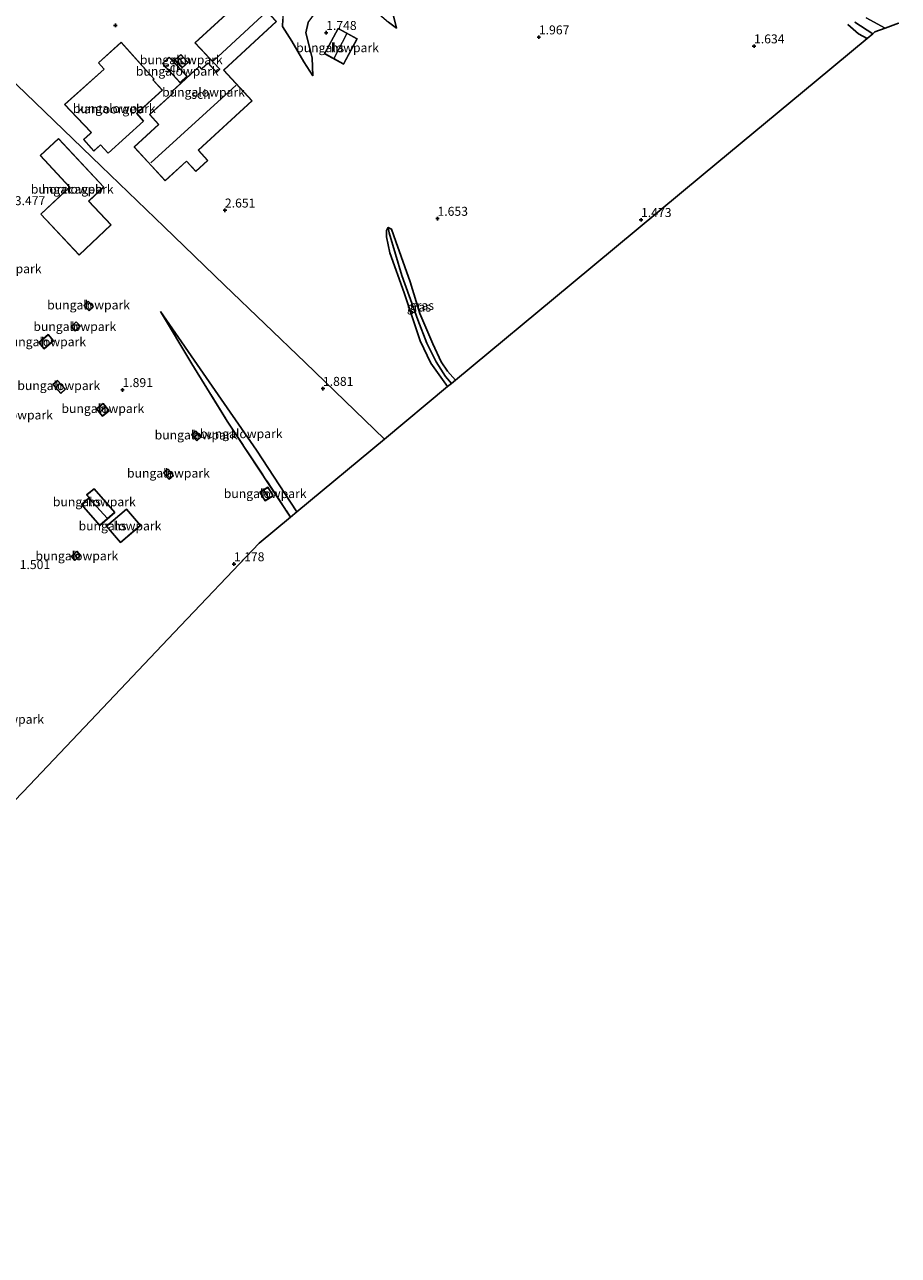
# Model space of a CAD drawing. Units: metres. Extents: x 170760 to 180003, y 487498 to 492458.
# Drawn here: x 178181 to 178425, y 489121 to 489465 of the extents above; entities that cross this region are included whole.
import ezdxf
from ezdxf.enums import TextEntityAlignment as Align

# ---------------------------------------------------------------- set-up
doc = ezdxf.new("R2010")
doc.units = ezdxf.units.M
doc.linetypes.add('IE-TERREINAFSCHEIDING', pattern=[10, 8, -2])
doc.layers.get('0').update_dxf_attribs({"lineweight": 25})
for name, color, linetype in [('B-ME-GW-HOOGTEPUNT-S-B1', 10, 'Continuous'), ('B-ME-GW-INSTEEKWATERGANG-L-B1', 10, 'Continuous'), ('B-ME-GW-WATERGANG-GREPPEL-L-B1', 10, 'Continuous'), ('B-ME-KG-KADASTRAAL-OPNAMEDTMGRENS-L-B1', 10, 'Continuous')]:
    doc.layers.add(name, color=color, linetype=linetype)
for name, color, linetype, lineweight in [('B-ME-GW-KRUINLIJN-L-B1', 93, 'Continuous', 18), ('B-ME-GW-TEENLIJN-L-B1', 93, 'Continuous', 18), ('B-ME-IE-GRASLAND-GV-B6', 93, 'Continuous', 18), ('B-ME-IE-GRONDWERKLIJN-GROND_INGERICHT-GV-B6', 253, 'Continuous', 18), ('B-ME-IE-HULPGEOMETRIE-L-B1', 53, 'Continuous', 18), ('B-ME-IE-TERREINAFSCHEIDING-RASTERHEKWERK-L-B1', 8, 'IE-TERREINAFSCHEIDING', 18), ('B-ME-KG-KADASTRAAL-DAKRAND-L-B1', 13, 'Continuous', 18), ('B-ME-KG-KADASTRAAL-NOKLIJN-L-B1', 13, 'Continuous', 18), ('B-ME-OG-BEBOUWING-GV-B6', 173, 'Continuous', 18), ('B-ME-OG-WATER-GV-B6', 153, 'Continuous', 18)]:
    doc.layers.add(name, color=color, linetype=linetype, lineweight=lineweight)
doc.styles.add('NLCS-ISO', font='NLCS-ISO.TTF')

# ---------------------------------------------------------------- blocks, each defined once
blk = doc.blocks.new('hoogtepunt')
for p, q in [((-0.5, 0), (0.5, 0)), ((0, 0.5), (0, -0.5))]:
    blk.add_line(p, q)

msp = doc.modelspace()

# ---------------------------------------------------------------- linework, layer by layer
at = {"layer": 'B-ME-GW-INSTEEKWATERGANG-L-B1'}
for points in [[(178410.497, 489464.612, 1.292), (178413.504, 489462.016, 1.311), (178415.867, 489460.703, 1.329)], [(178298.764, 489363.531, 1.566), (178294.115, 489370.083, 1.615), (178291.117, 489376.27, 1.634), (178286.666, 489389.702, 1.634), (178282.6, 489400.921, 1.606), (178281.678, 489405.375, 1.606), (178281.659, 489407.118, 1.587), (178282.194, 489407.949, 1.558), (178283.082, 489407.504, 1.539), (178284.343, 489404.041, 1.549), (178288.26, 489392.759, 1.549), (178290.982, 489383.914, 1.435), (178294.606, 489375.458, 1.435), (178296.969, 489370.496, 1.492), (178298.765, 489367.863, 1.52), (178300.957, 489365.35, 1.532)]]:
    msp.add_polyline3d(points, dxfattribs=at)
at = {"layer": 'B-ME-GW-KRUINLIJN-L-B1'}
for points in [[(178284.515, 489463.614, 2.299), (178283.568, 489467.368, 2.442), (178280.242, 489473.991, 2.584), (178276.153, 489479.216, 3.04), (178273.705, 489480.569, 3.259), (178268.112, 489479.257, 3.715), (178264.516, 489477.835, 4.019), (178260.462, 489477.888, 3.971), (178257.901, 489476.569, 3.943), (178255.478, 489474.116, 3.924), (178254.078, 489472.425, 3.81), (178252.865, 489469.584, 3.392), (178252.718, 489466.138, 3.078), (178252.692, 489464.094, 3.031)], [(178256.616, 489328.556, 2.029), (178245.387, 489345.8, 2.074), (178232.219, 489364.848, 2.321), (178218.6, 489384.526, 2.616)]]:
    msp.add_polyline3d(points, dxfattribs=at)
at = {"layer": 'B-ME-GW-TEENLIJN-L-B1'}
msp.add_polyline3d([(178261.119, 489450.239, 2.451), (178260.97, 489455.327, 2.1), (178259.186, 489462.277, 1.786), (178259.805, 489465.14, 1.435), (178261.86, 489467.915, 1.368), (178266.378, 489471.1, 1.359), (178270.869, 489473.083, 1.34), (178273.98, 489473.226, 1.359), (178276.35, 489471.691, 1.387), (178279.695, 489467.44, 1.767), (178282.225, 489465.299, 2.109), (178284.515, 489463.614, 2.299)], dxfattribs=at)
at = {"layer": 'B-ME-GW-WATERGANG-GREPPEL-L-B1'}
msp.add_polyline3d([(178282.476, 489406.479, 1.454), (178285.988, 489394.593, 1.283), (178290.42, 489382.174, 1.169), (178292.918, 489375.649, 1.15), (178295.568, 489370.499, 1.216), (178298.167, 489366.391, 1.207), (178299.849, 489364.431, 1.221)], dxfattribs=at)
at = {"layer": 'B-ME-IE-GRASLAND-GV-B6'}
for points in [[(178424.617, 489464.978, 1.495), (178420.903, 489463.586, -0.199), (178415.599, 489466.45, -0.199)], [(178417.463, 489462.027, -0.199), (178415.867, 489460.703, 1.329), (178413.504, 489462.016, 1.311), (178410.497, 489464.612, 1.292)], [(178412.492, 489465.285, -0.199), (178417.463, 489462.027, -0.199)], [(178282.476, 489406.479, 1.454), (178285.988, 489394.593, 1.283), (178290.42, 489382.174, 1.169), (178292.918, 489375.649, 1.15), (178295.568, 489370.499, 1.216), (178298.167, 489366.391, 1.207), (178299.849, 489364.431, 1.221), (178298.764, 489363.531, 1.566), (178294.115, 489370.083, 1.615), (178291.117, 489376.27, 1.634), (178286.666, 489389.702, 1.634), (178282.6, 489400.921, 1.606), (178281.678, 489405.375, 1.606), (178281.659, 489407.118, 1.587), (178282.194, 489407.949, 1.558), (178282.476, 489406.479, 1.454)], [(178300.957, 489365.35, 1.532), (178299.849, 489364.431, 1.221), (178298.167, 489366.391, 1.207), (178295.568, 489370.499, 1.216), (178292.918, 489375.649, 1.15), (178290.42, 489382.174, 1.169), (178285.988, 489394.593, 1.283), (178282.476, 489406.479, 1.454), (178282.194, 489407.949, 1.558), (178283.082, 489407.504, 1.539), (178284.343, 489404.041, 1.549), (178288.26, 489392.759, 1.549), (178290.982, 489383.914, 1.435), (178294.606, 489375.458, 1.435), (178296.969, 489370.496, 1.492), (178298.765, 489367.863, 1.52), (178300.957, 489365.35, 1.532)]]:
    msp.add_polyline3d(points, dxfattribs=at)
at = {"layer": 'B-ME-IE-GRONDWERKLIJN-GROND_INGERICHT-GV-B6'}
for points in [[(178250.967, 489465.419, 3.278), (178243.481, 489473.551, 3.278), (178228.224, 489459.505, 3.278), (178235.043, 489452.201, 3.278), (178235.11, 489452.128, 3.278), (178234.236, 489451.324, 3.278), (178231.913, 489453.923, 3.278), (178230.094, 489452.303, 3.278), (178230.016, 489452.242, 3.278), (178229.39, 489452.923, 3.278), (178221.836, 489445.969, 3.278), (178222.192, 489445.583, 3.278), (178215.557, 489439.475, 3.278), (178218.073, 489436.742, 3.278), (178211.207, 489430.421, 3.278), (178219.89, 489420.988, 3.278), (178225.809, 489426.437, 3.278), (178228.446, 489423.573, 3.278), (178231.827, 489426.685, 3.278), (178229.219, 489429.518, 3.278), (178244.155, 489443.268, 3.278), (178236.241, 489451.863, 3.278), (178250.967, 489465.419, 3.278)], [(178252.718, 489466.138, 3.078), (178252.692, 489464.094, 3.031), (178255.244, 489459.96, 2.86), (178258.603, 489454.177, 2.641), (178261.119, 489450.239, 2.451), (178260.97, 489455.327, 2.1), (178259.186, 489462.277, 1.786), (178259.805, 489465.14, 1.435)], [(178259.805, 489465.14, 1.435), (178259.186, 489462.277, 1.786), (178260.97, 489455.327, 2.1), (178261.119, 489450.239, 2.451), (178258.603, 489454.177, 2.641), (178255.244, 489459.96, 2.86), (178252.692, 489464.094, 3.031), (178252.718, 489466.138, 3.078)], [(178282.225, 489465.299, 2.109), (178284.515, 489463.614, 2.299), (178283.568, 489467.368, 2.442)], [(178283.568, 489467.368, 2.442), (178284.515, 489463.614, 2.299)], [(178410.497, 489464.612, 1.292), (178413.504, 489462.016, 1.311), (178415.867, 489460.703, 1.329), (178401.661, 489448.914, 1.597), (178370.092, 489422.719, 1.525), (178333.208, 489392.112, 1.596), (178300.957, 489365.35, 1.532), (178298.765, 489367.863, 1.52), (178296.969, 489370.496, 1.492), (178294.606, 489375.458, 1.435), (178290.982, 489383.914, 1.435), (178288.26, 489392.759, 1.549), (178284.343, 489404.041, 1.549), (178283.082, 489407.504, 1.539), (178282.194, 489407.949, 1.558), (178281.659, 489407.118, 1.587), (178281.678, 489405.375, 1.606), (178282.6, 489400.921, 1.606), (178286.666, 489389.702, 1.634), (178291.117, 489376.27, 1.634), (178294.115, 489370.083, 1.615), (178298.764, 489363.531, 1.566), (178281.142, 489348.907, 1.586), (178258.939, 489370.272, 1.894), (178236.489, 489391.874, 2.32), (178219.608, 489408.117, 2.975), (178202.022, 489425.038, 3.433), (178183.563, 489442.801, 3.079), (178170.818, 489455.064, 1.605)], [(178264.375, 489456.468, 1.976), (178269.68, 489453.576, 1.976), (178273.499, 489460.649, 1.976), (178268.182, 489463.52, 1.976), (178264.375, 489456.468, 1.976)], [(178284.515, 489463.614, 2.299), (178282.225, 489465.299, 2.109)], [(178219.128, 489446.249, 3.61), (178216.644, 489449.002, 3.61), (178216.55, 489449.073, 3.61), (178216.864, 489449.356, 3.61), (178207.584, 489459.641, 3.61), (178201.242, 489453.919, 3.61), (178202.756, 489452.242, 3.61), (178202.835, 489452.17, 3.61), (178191.833, 489442.242, 3.61), (178195.246, 489438.649, 3.61), (178195.35, 489438.54, 3.61), (178199.165, 489434.524, 3.61), (178199.227, 489434.45, 3.61), (178199.041, 489434.283, 3.61), (178198.93, 489434.182, 3.61), (178197.102, 489432.533, 3.61), (178200.019, 489429.3, 3.61), (178201.788, 489430.896, 3.61), (178201.858, 489430.999, 3.61), (178203.964, 489428.665, 3.61), (178213.893, 489437.625, 3.61), (178211.953, 489439.775, 3.61), (178215.019, 489442.542, 3.61), (178215.13, 489442.642, 3.61), (178219.128, 489446.249, 3.61)], [(178224.232, 489456.252, 3.515), (178222.601, 489454.747, 3.515), (178224.646, 489452.529, 3.515), (178226.277, 489454.034, 3.515), (178224.232, 489456.252, 3.515)], [(178170.818, 489455.064, 1.605), (178183.563, 489442.801, 3.079), (178202.022, 489425.038, 3.433), (178219.608, 489408.117, 2.975), (178236.489, 489391.874, 2.32), (178258.939, 489370.272, 1.894), (178281.142, 489348.907, 1.586), (178256.616, 489328.556, 2.029), (178245.387, 489345.8, 2.074), (178232.219, 489364.848, 2.321), (178218.6, 489384.526, 2.616), (178227.337, 489369.859, 2.198), (178237.235, 489353.918, 1.694), (178254.902, 489327.134, 1.264), (178246.154, 489319.874, 1.054), (178222.409, 489294.867, 1.124), (178199.009, 489270.224, 1.053), (178180.218, 489250.433, 0.978)], [(178226.047, 489450.144, 3.582), (178221.047, 489455.498, 3.582), (178219.121, 489453.703, 3.582), (178224.123, 489448.347, 3.582), (178226.047, 489450.144, 3.582)], [(178190.098, 489432.747, 3.318), (178184.989, 489428.02, 3.318), (178193.22, 489419.24, 3.318), (178185.144, 489411.669, 3.318), (178195.841, 489400.258, 3.318), (178204.813, 489408.668, 3.318), (178198.566, 489415.333, 3.318), (178202.748, 489419.253, 3.318), (178190.098, 489432.747, 3.318)], [(178198.426, 489387.395, 2.824), (178197.207, 489386.217, 2.824), (178198.644, 489384.729, 2.824), (178199.863, 489385.907, 2.824), (178198.426, 489387.395, 2.824)], [(178256.616, 489328.556, 2.029), (178254.902, 489327.134, 1.264), (178237.235, 489353.918, 1.694), (178227.337, 489369.859, 2.198), (178218.6, 489384.526, 2.616), (178232.219, 489364.848, 2.321), (178245.387, 489345.8, 2.074), (178256.616, 489328.556, 2.029)], [(178193.596, 489380.269, 2.694), (178194.809, 489378.999, 2.694), (178196.263, 489380.386, 2.694), (178195.05, 489381.656, 2.694), (178193.596, 489380.269, 2.694)], [(178184.615, 489375.877, 2.871), (178186.126, 489374.114, 2.871), (178188.704, 489376.324, 2.871), (178187.193, 489378.087, 2.871), (178184.615, 489375.877, 2.871)], [(178189.83, 489365.278, 2.407), (178188.525, 489364.107, 2.407), (178190.728, 489361.648, 2.407), (178192.032, 489362.818, 2.407), (178189.83, 489365.278, 2.407)], [(178202.544, 489358.856, 1.953), (178200.724, 489357.335, 1.953), (178202.432, 489355.292, 1.953), (178204.252, 489356.813, 1.953), (178202.544, 489358.856, 1.953)], [(178228.413, 489351.117, 1.614), (178227.248, 489350.11, 1.614), (178228.699, 489348.432, 1.614), (178229.863, 489349.439, 1.614), (178228.413, 489351.117, 1.614)], [(178220.675, 489340.535, 1.603), (178219.446, 489339.496, 1.603), (178220.997, 489337.661, 1.603), (178222.226, 489338.7, 1.603), (178220.675, 489340.535, 1.603)], [(178200.06, 489335.034, 2.169), (178197.947, 489333.321, 1.988), (178198.678, 489332.48, 1.988), (178196.566, 489330.647, 1.874), (178201.655, 489324.788, 1.789), (178205.818, 489328.404, 2.112), (178200.06, 489335.034, 2.169)], [(178246.332, 489334.089, 1.331), (178247.809, 489331.693, 1.331), (178250.052, 489333.075, 1.331), (178248.575, 489335.472, 1.331), (178246.332, 489334.089, 1.331)], [(178203.472, 489324.592, 1.618), (178207.403, 489319.995, 1.618), (178212.994, 489324.758, 1.618), (178209.072, 489329.362, 1.618), (178203.472, 489324.592, 1.618)], [(178196.303, 489316.421, 1.52), (178195.261, 489317.57, 1.52), (178193.652, 489316.111, 1.52), (178194.693, 489314.962, 1.52), (178196.303, 489316.421, 1.52)]]:
    msp.add_polyline3d(points, dxfattribs=at)
at = {"layer": 'B-ME-IE-HULPGEOMETRIE-L-B1'}
msp.add_polyline3d([(178003.236, 489616.316, -0.199), (178103.873, 489519.481, -0.199), (178156.959, 489468.4, -0.199), (178160.949, 489464.56, 0.304), (178170.818, 489455.064, 1.605), (178183.563, 489442.801, 3.079), (178202.022, 489425.038, 3.433), (178219.608, 489408.117, 2.975), (178236.489, 489391.874, 2.32), (178258.939, 489370.272, 1.894), (178281.142, 489348.907, 1.586)], dxfattribs=at)
at = {"layer": 'B-ME-IE-TERREINAFSCHEIDING-RASTERHEKWERK-L-B1'}
for points in [[(178252.692, 489464.094, 3.031), (178255.244, 489459.96, 2.86), (178258.603, 489454.177, 2.641), (178261.119, 489450.239, 2.451)], [(178218.6, 489384.526, 2.616), (178227.337, 489369.859, 2.198), (178237.235, 489353.918, 1.694), (178254.902, 489327.134, 1.264)]]:
    msp.add_polyline3d(points, dxfattribs=at)
at = {"layer": 'B-ME-KG-KADASTRAAL-DAKRAND-L-B1'}
for points in [[(178234.28, 489451.296, 6.458), (178235.181, 489452.126, 6.441), (178235.079, 489452.235, 7.486), (178228.295, 489459.503, 6.014), (178243.478, 489473.48, 6.042), (178250.896, 489465.422, 7.03), (178236.171, 489451.866, 7.23), (178244.084, 489443.27, 6.403), (178229.148, 489429.521, 6.394), (178231.756, 489426.687, 5.292), (178228.449, 489423.643, 5.32), (178225.812, 489426.508, 6.384), (178219.893, 489421.059, 6.47), (178211.277, 489430.418, 6.384), (178218.144, 489436.739, 6.498), (178215.627, 489439.472, 6.052), (178222.262, 489445.58, 6.384), (178221.907, 489445.967, 6.384), (178229.387, 489452.853, 6.441), (178230.017, 489452.168, 6.451), (178230.129, 489452.268, 5.292), (178231.909, 489453.853, 5.292), (178234.228, 489451.248, 5.292), (178234.28, 489451.296, 6.458)], [(178264.442, 489456.488, 4.608), (178268.202, 489463.453, 4.627), (178273.432, 489460.629, 4.503), (178269.66, 489453.644, 4.608), (178264.442, 489456.488, 4.608)], [(178191.904, 489442.239, 6.84), (178202.897, 489452.159, 6.84), (178202.797, 489452.271, 7.439), (178201.313, 489453.915, 7.391), (178207.58, 489459.571, 7.391), (178216.794, 489449.36, 7.41), (178216.496, 489449.091, 7.401), (178216.597, 489448.98, 6.489), (178219.057, 489446.253, 6.622), (178215.068, 489442.653, 6.394), (178214.957, 489442.552, 8.864), (178211.883, 489439.779, 8.816), (178213.823, 489437.629, 8.854), (178203.968, 489428.736, 8.835), (178201.881, 489431.048, 8.883), (178201.77, 489430.947, 6.85), (178200.022, 489429.371, 6.84), (178197.172, 489432.529, 6.859), (178198.948, 489434.132, 6.945), (178199.059, 489434.232, 8.859), (178199.303, 489434.452, 8.845), (178199.199, 489434.561, 7.847), (178195.383, 489438.577, 7.861), (178195.28, 489438.686, 6.546), (178191.904, 489442.239, 6.84)], [(178224.229, 489456.181, 4.617), (178226.207, 489454.037, 4.617), (178224.649, 489452.6, 4.665), (178222.671, 489454.744, 4.655), (178224.229, 489456.181, 4.617)], [(178221.045, 489455.428, 6.223), (178225.976, 489450.147, 6.242), (178224.125, 489448.418, 6.137), (178219.192, 489453.701, 6.156), (178221.045, 489455.428, 6.223)], [(178190.096, 489432.676, 6.289), (178202.677, 489419.255, 6.27), (178198.495, 489415.335, 6.27), (178204.742, 489408.671, 6.223), (178195.844, 489400.329, 6.052), (178185.215, 489411.667, 6.147), (178193.291, 489419.238, 6.175), (178185.06, 489428.017, 6.185), (178190.096, 489432.676, 6.289)], [(178198.424, 489387.324, 4.611), (178199.792, 489385.908, 4.588), (178198.646, 489384.8, 4.605), (178197.278, 489386.216, 4.628), (178198.424, 489387.324, 4.611)], [(178193.667, 489380.268, 4.456), (178195.048, 489381.586, 4.467), (178196.192, 489380.387, 4.335), (178194.811, 489379.07, 4.324), (178193.667, 489380.268, 4.456)], [(178184.686, 489375.872, 4.679), (178187.188, 489378.017, 4.581), (178188.633, 489376.329, 4.564), (178186.131, 489374.185, 4.663), (178184.686, 489375.872, 4.679)], [(178189.826, 489365.207, 4.211), (178191.962, 489362.822, 4.088), (178190.732, 489361.719, 4.116), (178188.596, 489364.104, 4.24), (178189.826, 489365.207, 4.211)], [(178202.537, 489358.786, 3.769), (178204.181, 489356.819, 3.769), (178202.438, 489355.362, 3.769), (178200.794, 489357.328, 3.769), (178202.537, 489358.786, 3.769)], [(178228.408, 489351.046, 3.405), (178229.793, 489349.444, 3.405), (178228.704, 489348.503, 3.381), (178227.319, 489350.105, 3.381), (178228.408, 489351.046, 3.405)], [(178220.669, 489340.464, 3.311), (178222.155, 489338.706, 3.304), (178221.003, 489337.731, 3.333), (178219.516, 489339.49, 3.34), (178220.669, 489340.464, 3.311)], [(178200.054, 489334.965, 4.418), (178205.748, 489328.409, 4.389), (178201.66, 489324.859, 4.418), (178196.637, 489330.642, 4.408), (178198.748, 489332.475, 5.083), (178198.019, 489333.315, 5.045), (178200.054, 489334.965, 4.418)], [(178246.401, 489334.073, 3.198), (178248.559, 489335.403, 3.198), (178249.983, 489333.092, 3.198), (178247.826, 489331.762, 3.198), (178246.401, 489334.073, 3.198)], [(178203.542, 489324.586, 4.76), (178209.066, 489329.291, 4.826), (178212.923, 489324.763, 4.788), (178207.408, 489320.065, 4.75), (178203.542, 489324.586, 4.76)], [(178196.232, 489316.425, 3.336), (178194.696, 489315.033, 3.34), (178193.722, 489316.108, 3.345), (178195.258, 489317.5, 3.34), (178196.232, 489316.425, 3.336)]]:
    msp.add_polyline3d(points, dxfattribs=at)
at = {"layer": 'B-ME-KG-KADASTRAAL-NOKLIJN-L-B1'}
for p, q in [((178233.374, 489454.507, 8.739), (178248.212, 489468.103, 8.913)), ((178267.087, 489455.223, 5.311), (178270.618, 489461.966, 5.311)), ((178223.548, 489455.403, 4.975), (178225.327, 489453.531, 4.998)), ((178215.86, 489425.993, 8.547), (178239.674, 489447.703, 8.64)), ((178190.392, 489364.372, 4.411), (178189.434, 489363.465, 4.378)), ((178203.225, 489357.815, 4.114), (178201.651, 489356.449, 4.127)), ((178229.022, 489350.232, 3.727), (178228.065, 489349.386, 3.705)), ((178221.349, 489339.502, 3.673), (178220.342, 489338.6, 3.714)), ((178198.897, 489332.14, 5.152), (178203.692, 489326.793, 5.16)), ((178247.416, 489334.616, 3.495), (178248.697, 489332.483, 3.469)), ((178194.499, 489316.749, 3.78), (178195.369, 489315.832, 3.78))]:
    msp.add_line(p, q, dxfattribs=at)
at = {"layer": 'B-ME-KG-KADASTRAAL-OPNAMEDTMGRENS-L-B1'}
for points in [[(178281.142, 489348.907, 1.586), (178298.764, 489363.531, 1.566), (178299.849, 489364.431, 1.221), (178300.957, 489365.35, 1.532), (178333.208, 489392.112, 1.596), (178370.092, 489422.719, 1.525), (178401.661, 489448.914, 1.597), (178415.867, 489460.703, 1.329), (178417.463, 489462.027, -0.199), (178418.056, 489462.519, -0.199), (178420.903, 489463.586, -0.199), (178424.617, 489464.978, 1.495)], [(177999.443, 489121.046, 1.187), (178036.27, 489142.961, 1.084), (178057.853, 489155.804, 0.887), (178059.204, 489156.608, 0.513), (178060.273, 489157.244, 0.897), (178061.862, 489158.19, 1.619), (178101.337, 489181.681, 1.717), (178132.602, 489200.286, 1.71), (178151.028, 489219.692, 1.906), (178176.923, 489246.963, 1.753), (178177.974, 489248.07, 1.042), (178178.545, 489248.672, 0.333), (178179.326, 489249.494, 0.333), (178180.218, 489250.433, 0.978), (178199.009, 489270.224, 1.053), (178222.409, 489294.867, 1.124), (178246.154, 489319.874, 1.054), (178254.902, 489327.134, 1.264), (178256.616, 489328.556, 2.029), (178281.142, 489348.907, 1.586)]]:
    msp.add_polyline3d(points, dxfattribs=at)
at = {"layer": 'B-ME-OG-BEBOUWING-GV-B6'}
for points in [[(178234.236, 489451.324, 3.278), (178235.11, 489452.128, 3.278), (178235.043, 489452.201, 3.278), (178228.224, 489459.505, 3.278), (178243.481, 489473.551, 3.278), (178250.967, 489465.419, 3.278), (178236.241, 489451.863, 3.278), (178244.155, 489443.268, 3.278), (178229.219, 489429.518, 3.278), (178231.827, 489426.685, 3.278), (178228.446, 489423.573, 3.278), (178225.809, 489426.437, 3.278), (178219.89, 489420.988, 3.278), (178211.207, 489430.421, 3.278), (178218.073, 489436.742, 3.278), (178215.557, 489439.475, 3.278), (178222.192, 489445.583, 3.278), (178221.836, 489445.969, 3.278), (178229.39, 489452.923, 3.278), (178230.016, 489452.242, 3.278), (178230.094, 489452.303, 3.278), (178231.913, 489453.923, 3.278), (178234.236, 489451.324, 3.278)], [(178264.375, 489456.468, 1.976), (178268.182, 489463.52, 1.976), (178273.499, 489460.649, 1.976), (178269.68, 489453.576, 1.976), (178264.375, 489456.468, 1.976)], [(178191.833, 489442.242, 3.61), (178202.835, 489452.17, 3.61), (178202.756, 489452.242, 3.61), (178201.242, 489453.919, 3.61), (178207.584, 489459.641, 3.61), (178216.864, 489449.356, 3.61), (178216.55, 489449.073, 3.61), (178216.644, 489449.002, 3.61), (178219.128, 489446.249, 3.61), (178215.13, 489442.642, 3.61), (178215.019, 489442.542, 3.61), (178211.953, 489439.775, 3.61), (178213.893, 489437.625, 3.61), (178203.964, 489428.665, 3.61), (178201.858, 489430.999, 3.61), (178201.788, 489430.896, 3.61), (178200.019, 489429.3, 3.61), (178197.102, 489432.533, 3.61), (178198.93, 489434.182, 3.61), (178199.041, 489434.283, 3.61), (178199.227, 489434.45, 3.61), (178199.165, 489434.524, 3.61), (178195.35, 489438.54, 3.61), (178195.246, 489438.649, 3.61), (178191.833, 489442.242, 3.61)], [(178224.232, 489456.252, 3.515), (178226.277, 489454.034, 3.515), (178224.646, 489452.529, 3.515), (178222.601, 489454.747, 3.515), (178224.232, 489456.252, 3.515)], [(178221.047, 489455.498, 3.582), (178226.047, 489450.144, 3.582), (178224.123, 489448.347, 3.582), (178219.121, 489453.703, 3.582), (178221.047, 489455.498, 3.582)], [(178190.098, 489432.747, 3.318), (178202.748, 489419.253, 3.318), (178198.566, 489415.333, 3.318), (178204.813, 489408.668, 3.318), (178195.841, 489400.258, 3.318), (178185.144, 489411.669, 3.318), (178193.22, 489419.24, 3.318), (178184.989, 489428.02, 3.318), (178190.098, 489432.747, 3.318)], [(178198.426, 489387.395, 2.824), (178199.863, 489385.907, 2.824), (178198.644, 489384.729, 2.824), (178197.207, 489386.217, 2.824), (178198.426, 489387.395, 2.824)], [(178193.596, 489380.269, 2.694), (178195.05, 489381.656, 2.694), (178196.263, 489380.386, 2.694), (178194.809, 489378.999, 2.694), (178193.596, 489380.269, 2.694)], [(178184.615, 489375.877, 2.871), (178187.193, 489378.087, 2.871), (178188.704, 489376.324, 2.871), (178186.126, 489374.114, 2.871), (178184.615, 489375.877, 2.871)], [(178189.83, 489365.278, 2.407), (178192.032, 489362.818, 2.407), (178190.728, 489361.648, 2.407), (178188.525, 489364.107, 2.407), (178189.83, 489365.278, 2.407)], [(178202.544, 489358.856, 1.953), (178204.252, 489356.813, 1.953), (178202.432, 489355.292, 1.953), (178200.724, 489357.335, 1.953), (178202.544, 489358.856, 1.953)], [(178228.413, 489351.117, 1.614), (178229.863, 489349.439, 1.614), (178228.699, 489348.432, 1.614), (178227.248, 489350.11, 1.614), (178228.413, 489351.117, 1.614)], [(178220.675, 489340.535, 1.603), (178222.226, 489338.7, 1.603), (178220.997, 489337.661, 1.603), (178219.446, 489339.496, 1.603), (178220.675, 489340.535, 1.603)], [(178200.06, 489335.034, 2.169), (178205.818, 489328.404, 2.112), (178201.655, 489324.788, 1.789), (178196.566, 489330.647, 1.874), (178198.678, 489332.48, 1.988), (178197.947, 489333.321, 1.988), (178200.06, 489335.034, 2.169)], [(178246.332, 489334.089, 1.331), (178248.575, 489335.472, 1.331), (178250.052, 489333.075, 1.331), (178247.809, 489331.693, 1.331), (178246.332, 489334.089, 1.331)], [(178203.472, 489324.592, 1.618), (178209.072, 489329.362, 1.618), (178212.994, 489324.758, 1.618), (178207.403, 489319.995, 1.618), (178203.472, 489324.592, 1.618)], [(178196.303, 489316.421, 1.52), (178194.693, 489314.962, 1.52), (178193.652, 489316.111, 1.52), (178195.261, 489317.57, 1.52), (178196.303, 489316.421, 1.52)]]:
    msp.add_polyline3d(points, dxfattribs=at)
at = {"layer": 'B-ME-OG-WATER-GV-B6'}
for points in [[(178415.599, 489466.45, -0.199), (178420.903, 489463.586, -0.199)], [(178420.903, 489463.586, -0.199), (178418.056, 489462.519, -0.199), (178417.463, 489462.027, -0.199), (178412.492, 489465.285, -0.199)]]:
    msp.add_polyline3d(points, dxfattribs=at)

# ---------------------------------------------------------------- block references
at = {"layer": 'B-ME-GW-HOOGTEPUNT-S-B1', "rotation": 90}
for p in [(178205.989, 489464.371, 3.116), (178205.989, 489464.371, 3.116), (178264.837, 489462.305, 1.748), (178264.837, 489462.305, 1.748), (178324.237, 489461.068, 1.967), (178324.237, 489461.068, 1.967), (178384.302, 489458.563, 1.634), (178384.302, 489458.563, 1.634), (178236.573, 489412.743, 2.651), (178236.573, 489412.743, 2.651), (178295.923, 489410.438, 1.653), (178295.923, 489410.438, 1.653), (178352.762, 489410.093, 1.473), (178352.762, 489410.093, 1.473), (178207.973, 489362.626, 1.891), (178207.973, 489362.626, 1.891), (178263.941, 489362.97, 1.881), (178263.941, 489362.97, 1.881), (178239.1, 489314.008, 1.178), (178239.1, 489314.008, 1.178)]:
    msp.add_blockref('hoogtepunt', p, dxfattribs=at)

# ---------------------------------------------------------------- texts
at = {"layer": 'B-ME-GW-HOOGTEPUNT-S-B1', "ltscale": 0.2, "style": 'NLCS-ISO'}
for s, p in [('1.748', (178264.837, 489462.305, 1.748)), ('1.748', (178264.837, 489462.305, 1.748)), ('1.967', (178324.237, 489461.068, 1.967)), ('1.967', (178324.237, 489461.068, 1.967)), ('1.634', (178384.302, 489458.563, 1.634)), ('1.634', (178384.302, 489458.563, 1.634)), ('3.477', (178177.904, 489413.403, 3.477)), ('3.477', (178177.904, 489413.403, 3.477)), ('2.651', (178236.573, 489412.743, 2.651)), ('2.651', (178236.573, 489412.743, 2.651)), ('1.653', (178295.923, 489410.438, 1.653)), ('1.653', (178295.923, 489410.438, 1.653)), ('1.473', (178352.762, 489410.093, 1.473)), ('1.473', (178352.762, 489410.093, 1.473)), ('1.891', (178207.973, 489362.626, 1.891)), ('1.891', (178207.973, 489362.626, 1.891)), ('1.881', (178263.941, 489362.97, 1.881)), ('1.881', (178263.941, 489362.97, 1.881)), ('1.501', (178179.279, 489311.826, 1.501)), ('1.501', (178179.279, 489311.826, 1.501)), ('1.178', (178239.1, 489314.008, 1.178)), ('1.178', (178239.1, 489314.008, 1.178))]:
    msp.add_text(s, height=2.5, dxfattribs=at).set_placement(p, align=Align.BOTTOM_LEFT)
at = {"layer": 'B-ME-IE-GRASLAND-GV-B6', "ltscale": 0.2, "style": 'NLCS-ISO'}
for p in [(178290.754, 489385.74), (178291.575, 489386.19)]:
    msp.add_text('gras', height=2.5, dxfattribs=at).set_placement(p, align=Align.MIDDLE_CENTER)
at = {"layer": 'B-ME-IE-GRONDWERKLIJN-GROND_INGERICHT-GV-B6', "ltscale": 0.2, "style": 'NLCS-ISO'}
for p in [(178268.022, 489458.136), (178224.398, 489454.763), (178223.277, 489451.567), (178230.604, 489445.716), (178205.69, 489441.19), (178193.946, 489418.659), (178173.817, 489396.432), (178198.513, 489386.329), (178194.663, 489380.316), (178186.251, 489376.056), (178190.189, 489363.826), (178177.005, 489355.614), (178202.499, 489357.43), (178228.527, 489350.043), (178241.114, 489350.4), (178220.804, 489339.385), (178200.112, 489331.387), (178247.82, 489333.684), (178207.283, 489324.66), (178195.242, 489316.297), (178174.513, 489270.685)]:
    msp.add_text('bungalowpark', height=2.5, dxfattribs=at).set_placement(p, align=Align.MIDDLE_CENTER)
at = {"layer": 'B-ME-OG-BEBOUWING-GV-B6', "ltscale": 0.2, "style": 'NLCS-ISO'}
for s, p in [('hs', (178268.022, 489458.136)), ('sch', (178224.398, 489454.763)), ('sch', (178222.277, 489452.638)), ('sch', (178229.877, 489445.103)), ('kantoorgeb', (178204.598, 489441.03)), ('horecageb', (178193.946, 489418.659)), ('h', (178198.513, 489386.329)), ('h', (178194.663, 489380.316)), ('h', (178186.251, 489376.056)), ('h', (178190.189, 489363.826)), ('h', (178202.499, 489357.43)), ('h', (178228.527, 489350.043)), ('h', (178220.804, 489339.385)), ('hs', (178200.112, 489331.387)), ('h', (178247.82, 489333.684)), ('hs', (178207.283, 489324.66)), ('h', (178195.242, 489316.297))]:
    msp.add_text(s, height=2.5, dxfattribs=at).set_placement(p, align=Align.MIDDLE_CENTER)

doc.saveas('drawing.dxf')
